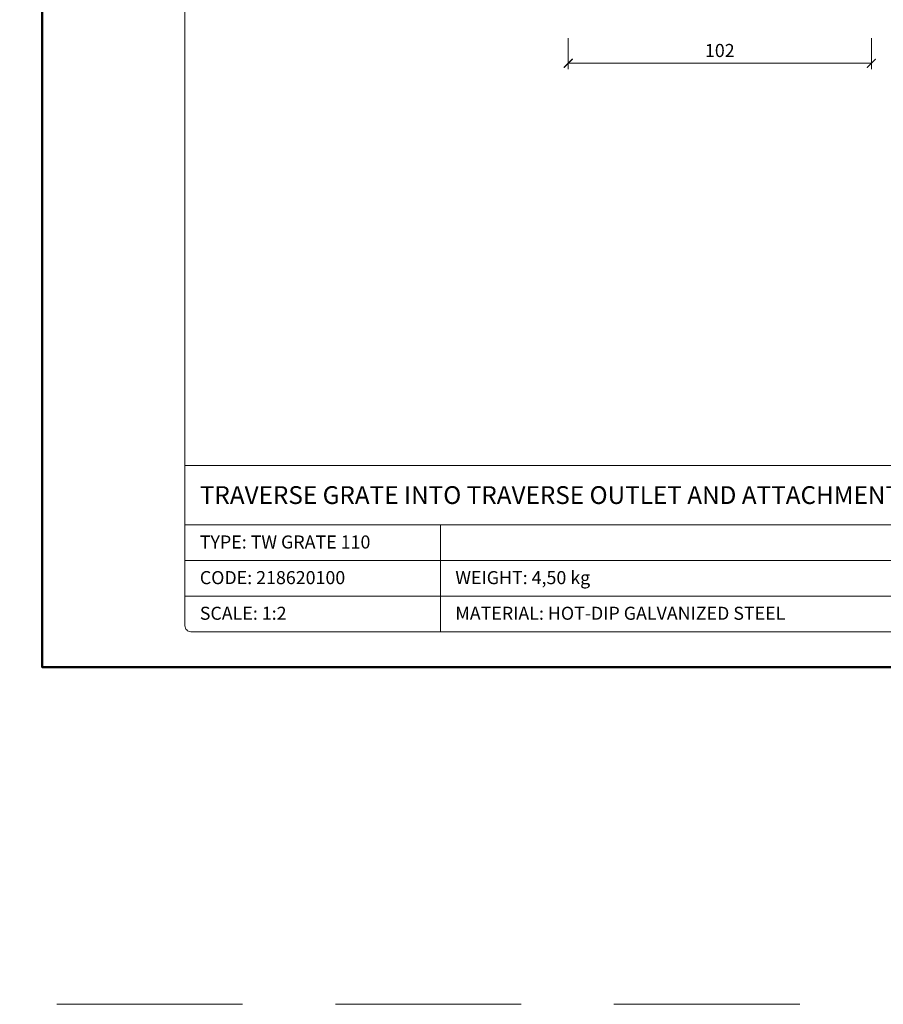
# Model space of a CAD drawing. Units: millimetres. Extents: x -5843 to 3437, y 8749 to 21653.
# Drawn here: x 81 to 371, y 19749 to 20081 of the extents above; entities that cross this region are included whole.
import ezdxf
from ezdxf.enums import TextEntityAlignment as Align

# ---------------------------------------------------------------- set-up
doc = ezdxf.new("R2010")
doc.units = ezdxf.units.MM
doc.linetypes.add('HIDDEN2', pattern=[0.1875, 0.125, -0.0625])
doc.layers.get('DEFPOINTS').update_dxf_attribs({"color": 254, "lineweight": 30})
for name, color, linetype, lineweight in [('TOPWET_KOTY', 30, 'Continuous', 13), ('TOPWET_TENKOU', 142, 'Continuous', 13), ('TOPWET_VYKRESOVE_POLE', 254, 'Continuous', 13)]:
    doc.layers.add(name, color=color, linetype=linetype, lineweight=lineweight)
doc.styles.add('BOLD_ARIAL_NARROW', font='txt')
doc.styles.add('REGULAR_ARIAL_NARROW', font='ARIALN.TTF')
doc.dimstyles.new('ISO-TW 1-2', dxfattribs={"dimscale": 2, "dimtxt": 2.2, "dimasz": 1.5, "dimexe": 1, "dimexo": 0, "dimgap": 0.75, "dimtad": 1, "dimdec": 0, "dimtxsty": 'REGULAR_ARIAL_NARROW', "dimblk": 'ARCHTICK', "dimcen": 0.5, "dimclrd": 256, "dimclre": 256, "dimclrt": 256, "dimadec": 0, "dimazin": 0, "dimtfac": 1, "dimtdec": 0, "dimtmove": 1, "dimatfit": 3, "dimldrblk": 'DOT', "dimfxl": 1, "dimtzin": 0, "dimlwd": -1, "dimlwe": -1, "dimarcsym": 0})

# ---------------------------------------------------------------- blocks, each defined once
blk = doc.blocks.new('*U4')
at = {"layer": 'TOPWET_VYKRESOVE_POLE', "linetype": 'Continuous', "ltscale": 10}
for p, q in [((-90, 34), (90, 34)), ((-90, 24), (47, 24)), ((-47, 24), (-47, 6)), ((-90, 18), (90, 18)), ((-90, 12), (90, 12))]:
    blk.add_line(p, q, dxfattribs=at)
at = {"layer": 'TOPWET_VYKRESOVE_POLE', "color": 243, "lineweight": 50, "ltscale": 10}
blk.add_lwpolyline([(-90, 297), (-114, 297), (-114, 0), (96, 0), (96, 297)], close=True, dxfattribs=at)
at = {"layer": 'TOPWET_VYKRESOVE_POLE', "ltscale": 10}
blk.add_lwpolyline([(90, 285.33), (38.5, 285.33, -0.414214), (37.5, 286.33), (37.5, 291), (-89, 291, 0.414214), (-90, 290), (-90, 7, 0.414214), (-89, 6), (89, 6, 0.414214), (90, 7), (90, 285.33)], format="xyb", close=True, dxfattribs=at)
at = {"color": 7, "style": 'BOLD_ARIAL_NARROW'}
blk.add_attdef('01_OZNAČENÍ_VÝKRESU', text='', height=3, dxfattribs=at).set_placement((90, 291), align=Align.TOP_RIGHT)
at = {"color": 7}
for tag, p, height, style in [('03_A_NADPIS_HLAVNÍ_2_ŘADKY', (-87.5, 29.55), 3, 'BOLD_ARIAL_NARROW'), ('02_NADPIS_HLAVNÍ', (-87.5, 27.5), 3, 'BOLD_ARIAL_NARROW'), ('03_B_NADPIS_HLAVNÍ_2_ŘADKY', (-87.5, 25.35), 3, 'BOLD_ARIAL_NARROW'), ('04_KÓD_NEBO_PODNADPIS', (-87.5, 20), 2.2, 'REGULAR_ARIAL_NARROW'), ('07_REZERVNÍ_POLE', (-44.5, 20), 2.2, 'REGULAR_ARIAL_NARROW'), ('08_VÁHA_KG', (-44.5, 14), 2.2, 'REGULAR_ARIAL_NARROW'), ('05_TYP', (-87.5, 14), 2.2, 'REGULAR_ARIAL_NARROW'), ('06_MĚŘÍTKO', (-87.5, 8), 2.2, 'REGULAR_ARIAL_NARROW'), ('09_MATERIÁL', (-44.5, 8), 2.2, 'REGULAR_ARIAL_NARROW')]:
    blk.add_attdef(tag, p, '', height=height, dxfattribs=dict(at, style=style))
blk = doc.blocks.new('_ArchTick')
at = {"color": 0, "linetype": 'ByBlock', "const_width": 0.15}
blk.add_lwpolyline([(-0.5, -0.5), (0.5, 0.5)], dxfattribs=at)
blk = doc.blocks.new('*D21')
at = {"layer": 'DEFPOINTS', "color": 0, "ltscale": 40, "transparency": 16777216}
for p in [(265.39, 20074.4), (367.39, 20074.4), (367.39, 20065.91)]:
    blk.add_point(p, dxfattribs=at)
at = {"layer": 'TOPWET_KOTY', "ltscale": 40, "transparency": 16777216}
for p, q in [((265.39, 20074.4), (265.39, 20063.91)), ((367.39, 20074.4), (367.39, 20063.91)), ((265.39, 20065.91), (367.39, 20065.91))]:
    blk.add_line(p, q, dxfattribs=at)
at = {"layer": 'TOPWET_KOTY', "ltscale": 40, "transparency": 16777216, "xscale": 3, "yscale": 3, "zscale": 3, "rotation": 180}
blk.add_blockref('_ArchTick', (265.39, 20065.91), dxfattribs=at)
at = {"layer": 'TOPWET_KOTY', "ltscale": 40, "transparency": 16777216, "xscale": 3, "yscale": 3, "zscale": 3}
blk.add_blockref('_ArchTick', (367.39, 20065.91), dxfattribs=at)
at = {"layer": 'TOPWET_KOTY', "ltscale": 40, "transparency": 16777216, "insert": (316.39, 20069.66), "char_height": 4.4, "attachment_point": 5, "style": 'REGULAR_ARIAL_NARROW'}
blk.add_mtext('102', dxfattribs=at)
blk = doc.blocks.new('_Dot')
at = {"color": 0, "linetype": 'ByBlock', "lineweight": -2}
blk.add_line((-0.5, 0), (-1, 0), dxfattribs=at)
at = {"color": 0, "linetype": 'ByBlock', "const_width": 0.5}
blk.add_lwpolyline([(-0.25, 0, 1), (0.25, 0, 1)], format="xyb", close=True, dxfattribs=at)

msp = doc.modelspace()

# ---------------------------------------------------------------- linework, layer by layer
at = {"layer": 'DEFPOINTS', "linetype": 'HIDDEN2', "lineweight": 5, "ltscale": 500}
msp.add_line((3437.03, 19749), (-5842.63, 19749), dxfattribs=at)

# ---------------------------------------------------------------- block references
at = {"layer": 'TOPWET_TENKOU', "ltscale": 40}
ref = msp.add_blockref('*U4', (316.39, 19862.5), dxfattribs=dict(at, xscale=2, yscale=2, zscale=2))
ref.add_attrib('02_NADPIS_HLAVNÍ', 'TRAVERSE GRATE INTO TRAVERSE OUTLET AND ATTACHMENT', (141.39, 19917.5), dxfattribs={"layer": '0', "color": 7, "height": 6, "style": 'BOLD_ARIAL_NARROW'})
ref.add_attrib('04_KÓD_NEBO_PODNADPIS', 'TYPE: TW GRATE 110', (141.39, 19902.5), dxfattribs={"layer": '0', "color": 7, "height": 4.4, "style": 'REGULAR_ARIAL_NARROW'})
ref.add_attrib('05_TYP', 'CODE: 218620100', (141.39, 19890.5), dxfattribs={"layer": '0', "color": 7, "height": 4.4, "style": 'REGULAR_ARIAL_NARROW'})
ref.add_attrib('06_MĚŘÍTKO', 'SCALE: 1:2', (141.39, 19878.5), dxfattribs={"layer": '0', "color": 7, "height": 4.4, "style": 'REGULAR_ARIAL_NARROW'})
ref.add_attrib('08_VÁHA_KG', 'WEIGHT: 4,50 kg', (227.39, 19890.5), dxfattribs={"layer": '0', "color": 7, "height": 4.4, "style": 'REGULAR_ARIAL_NARROW'})
ref.add_attrib('09_MATERIÁL', 'MATERIAL: HOT-DIP GALVANIZED STEEL', (227.39, 19878.5), dxfattribs={"layer": '0', "color": 7, "height": 4.4, "style": 'REGULAR_ARIAL_NARROW'})

# ---------------------------------------------------------------- dimensions: what is measured, and where the dimension line sits
at = {"layer": 'TOPWET_KOTY', "ltscale": 40}
dim = msp.add_linear_dim(base=(367.39, 20065.91), p1=(265.39, 20074.4), p2=(367.39, 20074.4), dimstyle='ISO-TW 1-2', dxfattribs=at)
dim.commit()
dim.dimension.update_dxf_attribs({"geometry": '*D21', "text_midpoint": (316.39, 20069.66)})

doc.saveas('drawing.dxf')
